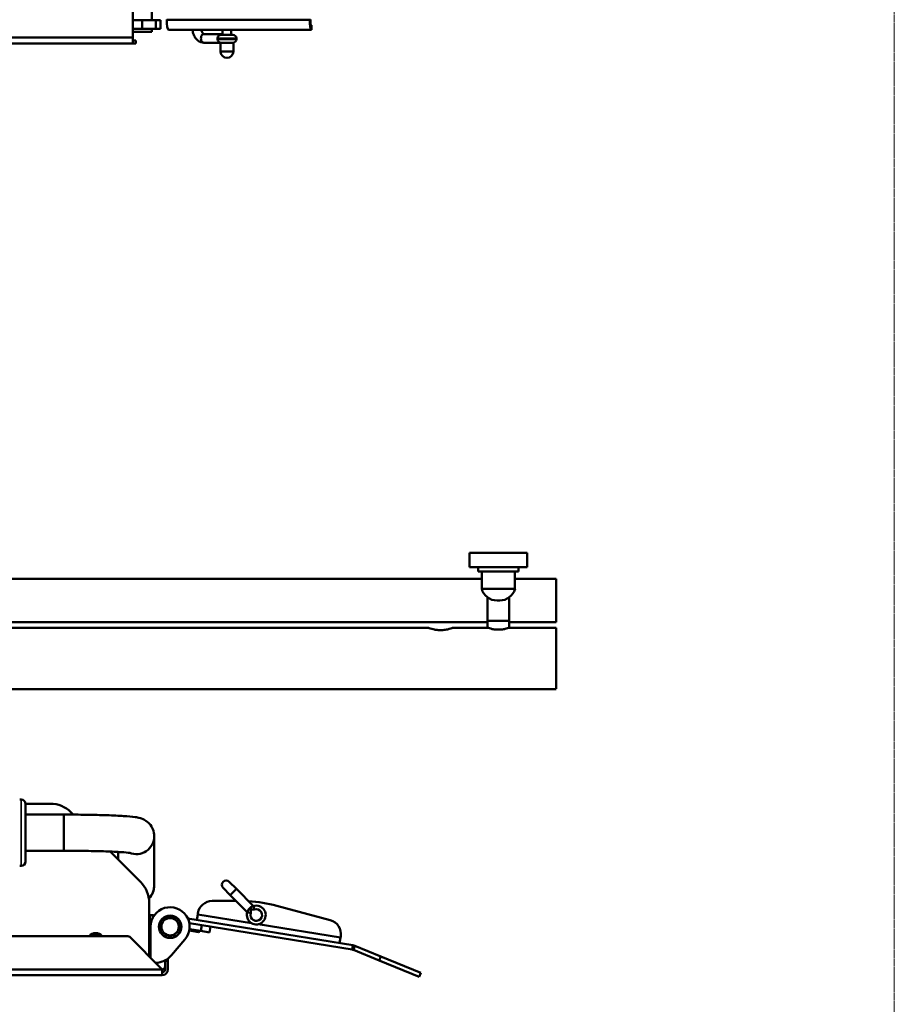
# Model space of a CAD drawing. Units: millimetres. Extents: x -600 to 39732, y -679 to 28170.
# Drawn here: x 18771 to 19375, y 24697 to 25378 of the extents above; entities that cross this region are included whole.
import ezdxf

# ---------------------------------------------------------------- set-up
doc = ezdxf.new("R2010")
doc.units = ezdxf.units.MM
doc.linetypes.add('MITTE', pattern=[2, 1.25, -0.25, 0.25, -0.25])
for name, color, linetype, lineweight in [('MITTE', 1, 'MITTE', 20), ('Sichtbar (ISO)', 7, 'Continuous', 50), ('Sichtbar schmal (ISO)', 7, 'Continuous', 35)]:
    doc.layers.add(name, color=color, linetype=linetype, lineweight=lineweight)

msp = doc.modelspace()

# ---------------------------------------------------------------- linework, layer by layer
at = {"layer": 'MITTE'}
msp.add_line((19375.44, 26667.26), (19375.44, 22802.93), dxfattribs=at)
at = {"layer": 'Sichtbar (ISO)'}
for p, q in [((18849.07, 25365.66), (18849.07, 25421.66)), ((18862.07, 25377.66), (18862.07, 25386.66)), ((18855.48, 25377.66), (18849.07, 25377.66)), ((18849.07, 25371.66), (18855.48, 25371.66)), ((18855.48, 25377.66), (18864.84, 25377.66)), ((18855.48, 25377.66), (18855.48, 25371.66)), ((18864.84, 25371.66), (18855.48, 25371.66)), ((18862.07, 25369.66), (18862.07, 25371.66)), ((18868.07, 25377.66), (18864.84, 25377.66)), ((18864.84, 25377.66), (18864.84, 25371.66)), ((18864.84, 25371.66), (18868.07, 25371.66)), ((18868.07, 25371.66), (18868.07, 25377.66)), ((18872.56, 25378.16), (18872.56, 25378.06)), ((18872.56, 25378.06), (18971.28, 25378.06)), ((18971.28, 25378.06), (18971.28, 25378.16)), ((18971.75, 25378.06), (18971.28, 25378.06)), ((18971.75, 25378.06), (18971.75, 25378.16)), ((18972.51, 25374.16), (18972.38, 25374.16)), ((18972.38, 25371.16), (18972.38, 25374.16)), ((18972.51, 25374.16), (18972.64, 25374.16)), ((18972.51, 25371.16), (18972.51, 25374.16)), ((18972.64, 25371.16), (18972.64, 25374.16)), ((18667.82, 25365.66), (18849.07, 25365.66)), ((18849.07, 25369.66), (18862.07, 25369.66)), ((18849.07, 25365.66), (18849.07, 25361.66)), ((18873.66, 25371.16), (18972.38, 25371.16)), ((18898.21, 25368.16), (18909.53, 25368.16)), ((18920.62, 25365.16), (18907.62, 25365.16)), ((18907.62, 25365.16), (18907.62, 25364.61)), ((18910.12, 25367.66), (18908.51, 25367.66)), ((18910.12, 25367.66), (18918.12, 25367.66)), ((18911.12, 25371.16), (18911.12, 25367.66)), ((18917.12, 25371.16), (18917.12, 25367.66)), ((18920.62, 25365.16), (18920.62, 25364.61)), ((18972.51, 25371.16), (18972.38, 25371.16)), ((18972.64, 25371.16), (18972.51, 25371.16)), ((18849.07, 25361.66), (18667.82, 25361.66)), ((18849.07, 25363.66), (18851.07, 25363.66)), ((18851.07, 25361.66), (18849.07, 25361.66)), ((18851.07, 25361.66), (18851.07, 25363.66)), ((18898.21, 25362.16), (18909.53, 25362.16)), ((18907.62, 25364.61), (18920.62, 25364.61)), ((18909.53, 25362.16), (18909.62, 25362.16)), ((18918.62, 25362.16), (18909.62, 25362.16)), ((18909.62, 25362.16), (18909.62, 25356.16)), ((18918.62, 25362.16), (18918.62, 25356.16)), ((18909.62, 25356.16), (18918.62, 25356.16)), ((19121.72, 25009.62), (19081.72, 25009.62)), ((19081.72, 25009.62), (19081.72, 24999.62)), ((19121.72, 25009.62), (19121.72, 24999.62)), ((19121.72, 24999.62), (19121.72, 25009.62)), ((19081.72, 24999.62), (19121.72, 24999.62)), ((19087.72, 24996.62), (19087.72, 24999.62)), ((19115.72, 24996.62), (19115.72, 24999.62)), ((19059.65, 24991.62), (18399.32, 24991.62)), ((19090.22, 24991.62), (19063.79, 24991.62)), ((19115.72, 24996.62), (19087.72, 24996.62)), ((19090.22, 24996.62), (19090.22, 24984.62)), ((19113.22, 24996.62), (19113.22, 24984.62)), ((19141.72, 24991.62), (19113.22, 24991.62)), ((19141.72, 24961.63), (19141.72, 24991.62)), ((19090.22, 24984.62), (19113.22, 24984.62)), ((19094.22, 24957.82), (19094.22, 24978.78)), ((19094.22, 24978.78), (19094.22, 24962.62)), ((19109.22, 24957.82), (19109.22, 24978.78)), ((19109.22, 24978.78), (19109.22, 24962.62)), ((19100.81, 24976.59), (19102.63, 24976.59)), ((19094.22, 24961.62), (18738.32, 24961.62)), ((19053.22, 24957.82), (18738.32, 24957.82)), ((19094.22, 24957.82), (19070.22, 24957.82)), ((19094.22, 24962.62), (19109.22, 24962.62)), ((19141.72, 24961.62), (19109.22, 24961.62)), ((19141.72, 24957.82), (19109.22, 24957.82)), ((19141.72, 24957.81), (19141.72, 24915.44)), ((19141.72, 24915.42), (18738.32, 24915.42)), ((18770.82, 24839.12), (18771.77, 24839.12)), ((18792.03, 24836.12), (18774.77, 24836.12)), ((18774.77, 24836.12), (18774.77, 24796.12)), ((18774.77, 24828.62), (18801.32, 24828.62)), ((18801.32, 24803.62), (18801.32, 24828.62)), ((18807.84, 24828.6), (18806.17, 24830.27)), ((18863.82, 24813.77), (18863.82, 24779.62)), ((18774.77, 24803.62), (18801.32, 24803.62)), ((18854.46, 24781.98), (18833.37, 24803.07)), ((18838.82, 24802.81), (18838.82, 24797.62)), ((18770.82, 24793.12), (18771.77, 24793.12)), ((18920.59, 24777.24), (18915.64, 24782.19)), ((18911.39, 24777.95), (18916.34, 24773)), ((18920.59, 24777.24), (18916.34, 24773)), ((18928.18, 24761.17), (18916.34, 24773)), ((18932.42, 24765.41), (18920.59, 24777.24)), ((18860.32, 24730.62), (18860.32, 24767.84)), ((18903.87, 24768.91), (18920.33, 24769.02)), ((18860.32, 24759.12), (18860.82, 24759.12)), ((18860.82, 24756.12), (18860.82, 24759.12)), ((18860.82, 24759.12), (18862.82, 24759.12)), ((18862.82, 24759.12), (18863.32, 24759.12)), ((18862.82, 24759.12), (18862.82, 24757.31)), ((18863.32, 24758.2), (18863.32, 24759.12)), ((18893.91, 24759.58), (18893.29, 24755.73)), ((18894.06, 24760.51), (18893.91, 24759.58)), ((18931.18, 24753.55), (18893.91, 24759.58)), ((18928.19, 24761.21), (18930.57, 24760.44)), ((18933.14, 24763.02), (18932.37, 24765.4)), ((18948.53, 24765.62), (18985.48, 24755.7)), ((18860.82, 24756.12), (18860.32, 24756.12)), ((18861.32, 24753.12), (18860.32, 24753.12)), ((18862.28, 24756.12), (18860.82, 24756.12)), ((18861.32, 24753.12), (18861.32, 24729.62)), ((18861.32, 24729.62), (18861.32, 24753.12)), ((19001.1, 24738.28), (18887.1, 24756.73)), ((19000.62, 24735.32), (18888.1, 24753.53)), ((18992.63, 24743.61), (18935.62, 24752.83)), ((18861.32, 24729.62), (18861.32, 24751.12)), ((18882.3, 24750.42), (18882.53, 24751.85)), ((18882.53, 24750.38), (18882.3, 24750.42)), ((18896.12, 24748.18), (18888.21, 24749.46)), ((18889.21, 24749.3), (18889.1, 24748.62)), ((18889.1, 24748.62), (18895.02, 24747.66)), ((18889.66, 24748.22), (18889.1, 24748.62)), ((18894.37, 24747.45), (18889.66, 24748.22)), ((18894.37, 24747.45), (18895.02, 24747.66)), ((18895.13, 24748.34), (18895.02, 24747.66)), ((18896.76, 24752.13), (18896.12, 24748.18)), ((18902.04, 24747.22), (18896.12, 24748.18)), ((18902.04, 24747.22), (18902.68, 24751.17)), ((18656.18, 24744.62), (18845.49, 24744.62)), ((18868.73, 24722.21), (18846.9, 24744.04)), ((18885.09, 24742.36), (18875.73, 24731.39)), ((18992.63, 24743.61), (18992.01, 24739.76)), ((18992.76, 24744.45), (18992.63, 24743.61)), ((19001.1, 24738.28), (19000.62, 24735.32)), ((19001.47, 24735.08), (19002.61, 24737.86)), ((19019.26, 24727.83), (19001.47, 24735.08)), ((19002.61, 24737.86), (19020.4, 24730.6)), ((18871.32, 24727.62), (18871.32, 24727.86)), ((18871.32, 24727.62), (18873.32, 24727.62)), ((18871.32, 24721.62), (18871.32, 24727.62)), ((18873.32, 24729.12), (18873.32, 24727.62)), ((18873.32, 24727.62), (18873.32, 24721.62)), ((19019.26, 24727.83), (19020.4, 24730.6)), ((19019.26, 24727.83), (19047.04, 24716.49)), ((19048.17, 24719.27), (19020.4, 24730.6)), ((17857.5, 24721.62), (18869.14, 24721.62)), ((18869.14, 24721.62), (18869.32, 24721.62)), ((18869.32, 24720.8), (18869.32, 24721.62)), ((18869.32, 24720.8), (18869.32, 24717.62)), ((19048.17, 24719.27), (19047.04, 24716.49)), ((18869.32, 24717.62), (17857.32, 24717.62))]:
    msp.add_line(p, q, dxfattribs=at)
for radius in [7.75, 7.5, 6]:
    msp.add_circle((18874.82, 24751.12), radius, dxfattribs=at)
for centre, radius, start, end in [((18910.12, 25365.16), 2.5, 90, 180), ((18918.12, 25365.16), 2.5, 0, 90), ((18910.12, 25364.61), 2.5, 180, 258.46304), ((18918.12, 25364.61), 2.5, 281.53696, 0), ((18914.12, 25356.16), 4.5, 180, 0), ((19100.81, 24987.59), 11, 195.62417, 270), ((19102.63, 24987.59), 11, 270, 344.37583), ((18771.77, 24836.12), 3, 0, 90), ((18792.03, 24816.12), 20, 45, 90), ((18771.77, 24796.12), 3, 270, 0), ((18840.32, 24767.84), 20, 0, 45), ((18913.51, 24780.07), 3, 45, 225), ((18903.93, 24758.91), 10, 90.37481, 170.80671), ((18922.62, 24669.03), 100, 74.98212, 86.34047), ((18874.82, 24751.12), 13.5, 319.54059, 180), ((18934.37, 24759.21), 6.5, 162.07028, 107.92972), ((18934.37, 24759.21), 4, 162.07028, 107.92972), ((18858.32, 24753.12), 3, 0, 48.18969), ((18858.32, 24753.12), 3, 0, 48.18969), ((18982.89, 24746.04), 10, 350.80671, 74.98212), ((18823.32, 24741.12), 5.65, 38.27737, 141.72263), ((18823.32, 24741.12), 5, 44.427, 135.573), ((18845.49, 24742.62), 2, 45, 90), ((19000, 24731.47), 3.9, 67.80671, 80.80671), ((19000, 24731.47), 6.9, 67.80671, 80.80671), ((18864.32, 24741.12), 15, 271.87938, 319.54059), ((18869.32, 24727.62), 2, 0, 6.50867), ((18867.32, 24720.8), 2, 24.4698, 45), ((18869.32, 24723.62), 2, 270, 0), ((18869.32, 24721.62), 2, 270, 0), ((18869.32, 24721.62), 4, 270, 0)]:
    msp.add_arc(centre, radius, start, end, dxfattribs=at)
for centre, major_axis, ratio, start_param, end_param in [((18873.66, 25378.06), (0, -6.9), 0.159766, 4.712389, 6.283185), ((18972.38, 25378.06), (0, -6.9), 0.159766, 4.712389, 6.283185), ((18972.38, 25378.06), (0, -3.9), 0.159766, 4.712389, 6.283185), ((18898.21, 25365.16), (0, 3), 0.707107, 0, 3.141593), ((18851.32, 24813.77), (12.5, 0), 0.99889, 4.330314, 6.283185), ((18851.32, 24779.62), (12.5, 0), 0.99889, 5.492154, 6.283185)]:
    msp.add_ellipse(centre, major_axis=major_axis, ratio=ratio, start_param=start_param, end_param=end_param, dxfattribs=at)
for points, knots in [([(18890.3, 25371.16), (18890.35, 25370.5), (18890.45, 25369.85), (18890.86, 25368.17), (18891.25, 25367.16), (18892.29, 25365.34), (18892.94, 25364.53), (18894.43, 25363.27), (18895.25, 25362.79), (18896.81, 25362.27), (18897.51, 25362.16), (18898.21, 25362.16)], [4.822166, 4.822166, 4.822166, 4.822166, 5.038463, 5.038463, 5.396544, 5.396544, 5.743653, 5.743653, 6.053459, 6.053459, 6.283185, 6.283185, 6.283185, 6.283185]), ([(18896.34, 25371.16), (18896.34, 25371.11), (18896.35, 25371.07), (18896.43, 25370.63), (18896.53, 25370.25), (18896.78, 25369.58), (18896.93, 25369.29), (18897.24, 25368.81), (18897.4, 25368.63), (18897.7, 25368.35), (18897.84, 25368.27), (18898.06, 25368.17), (18898.14, 25368.16), (18898.21, 25368.16)], [4.919811, 4.919811, 4.919811, 4.919811, 4.947863, 4.947863, 5.204844, 5.204844, 5.457103, 5.457103, 5.707602, 5.707602, 5.97673, 5.97673, 6.283185, 6.283185, 6.283185, 6.283185]), ([(18908.51, 25367.66), (18908.59, 25367.76), (18908.68, 25367.85), (18909, 25368.08), (18909.26, 25368.16), (18909.8, 25368.16), (18910.11, 25368.08), (18910.56, 25367.85), (18910.71, 25367.76), (18910.85, 25367.66)], [2.1288162, 2.1288162, 2.1288162, 2.1288162, 2.1838175, 2.1838175, 2.2986403, 2.2986403, 2.4134631, 2.4134631, 2.4684643, 2.4684643, 2.4684643, 2.4684643]), ([(18909.53, 25362.16), (18909.26, 25362.16), (18909, 25362.24), (18908.64, 25362.49), (18908.52, 25362.62), (18908.42, 25362.78)], [1.3791842, 1.3791842, 1.3791842, 1.3791842, 1.494007, 1.494007, 1.5687656, 1.5687656, 1.5687656, 1.5687656]), ([(19063.79, 24991.62), (19063.79, 24991.62), (19063.73, 24991.62), (19063.52, 24991.59), (19063.36, 24991.57), (19063, 24991.53), (19062.77, 24991.52), (19062.26, 24991.49), (19061.98, 24991.48), (19061.46, 24991.48), (19061.18, 24991.49), (19060.67, 24991.52), (19060.44, 24991.53), (19060.07, 24991.57), (19059.92, 24991.59), (19059.7, 24991.62), (19059.65, 24991.62), (19059.65, 24991.62)], [0.3118711, 0.3118711, 0.3118711, 0.3118711, 0.3898384, 0.3898384, 0.4678057, 0.4678057, 0.5457739, 0.5457739, 0.6237422, 0.6237422, 0.7017104, 0.7017104, 0.7796787, 0.7796787, 0.8576459, 0.8576459, 0.9356132, 0.9356132, 0.9356132, 0.9356132]), ([(19053.22, 24957.82), (19053.22, 24957.82), (19053.44, 24957.73), (19054.3, 24957.41), (19054.95, 24957.19), (19056.21, 24956.82), (19056.83, 24956.66), (19058.3, 24956.37), (19059.17, 24956.24), (19060.61, 24956.12), (19061.18, 24956.1), (19061.72, 24956.1)], [-0.9862816, -0.9862816, -0.9862816, -0.9862816, -0.7397514, -0.7397514, -0.4932213, -0.4932213, -0.3205997, -0.3205997, -0.1233076, -0.1233076, 0, 0, 0, 0]), ([(19061.72, 24956.1), (19062.81, 24956.1), (19063.96, 24956.2), (19066.06, 24956.53), (19067, 24956.76), (19068.49, 24957.19), (19069.14, 24957.41), (19070, 24957.73), (19070.22, 24957.82), (19070.22, 24957.82)], [-3.9451265, -3.9451265, -3.9451265, -3.9451265, -3.6985158, -3.6985158, -3.4519052, -3.4519052, -3.205375, -3.205375, -2.9588448, -2.9588448, -2.9588448, -2.9588448]), ([(19109.22, 24957.82), (19109.22, 24957.82), (19109.03, 24957.75), (19108.26, 24957.5), (19107.68, 24957.32), (19106.36, 24956.98), (19105.52, 24956.79), (19103.68, 24956.53), (19102.67, 24956.45), (19100.77, 24956.45), (19099.76, 24956.53), (19097.92, 24956.79), (19097.08, 24956.98), (19095.75, 24957.32), (19095.18, 24957.5), (19094.41, 24957.75), (19094.22, 24957.82), (19094.22, 24957.82)], [1.14083, 1.14083, 1.14083, 1.14083, 1.425953, 1.425953, 1.711075, 1.711075, 1.996368, 1.996368, 2.281661, 2.281661, 2.566953, 2.566953, 2.852246, 2.852246, 3.137369, 3.137369, 3.422491, 3.422491, 3.422491, 3.422491]), ([(18801.32, 24828.62), (18806.61, 24828.62), (18811.91, 24828.58), (18822.01, 24828.43), (18826.8, 24828.32), (18835.46, 24828.02), (18839.32, 24827.84), (18845.83, 24827.42), (18848.42, 24827.19), (18851.78, 24826.7), (18852.75, 24826.57), (18854.76, 24825.97), (18855.32, 24825.79), (18856.79, 24825.14), (18857.68, 24824.74), (18859.82, 24823.05), (18860.88, 24822.1), (18862.62, 24819.29), (18863.29, 24817.78), (18863.75, 24815.3), (18863.82, 24814.53), (18863.82, 24813.77)], [3.141593, 3.141593, 3.141593, 3.141593, 3.455752, 3.455752, 3.769911, 3.769911, 4.08407, 4.08407, 4.39823, 4.39823, 4.555309, 4.555309, 4.606237, 4.606237, 4.652792, 4.652792, 4.683191, 4.683191, 4.703808, 4.703808, 4.712389, 4.712389, 4.712389, 4.712389]), ([(18801.32, 24803.62), (18806.49, 24803.62), (18811.66, 24803.59), (18821.49, 24803.44), (18826.14, 24803.32), (18834.37, 24803.04), (18837.98, 24802.87), (18843.57, 24802.51), (18845.69, 24802.31), (18847.19, 24802.11), (18847.46, 24802.07), (18847.53, 24802.05), (18847.54, 24802.05), (18847.54, 24802.05)], [3.141593, 3.141593, 3.141593, 3.141593, 3.455752, 3.455752, 3.769911, 3.769911, 4.080506, 4.080506, 4.372614, 4.372614, 4.472792, 4.472792, 4.487672, 4.487672, 4.487672, 4.487672]), ([(18863.82, 24779.62), (18863.82, 24778.25), (18863.58, 24776.89), (18862.77, 24774.41), (18862.19, 24773.34), (18861.1, 24771.74), (18860.59, 24771.16), (18860.11, 24770.68)], [4.71238898, 4.71238898, 4.71238898, 4.71238898, 4.72772313, 4.72772313, 4.74460115, 4.74460115, 4.75931802, 4.75931802, 4.75931802, 4.75931802]), ([(18928.19, 24761.21), (18928.2, 24761.25), (18928.22, 24761.32), (18928.32, 24761.57), (18928.41, 24761.81), (18928.65, 24762.31), (18928.82, 24762.61), (18929.25, 24763.23), (18929.51, 24763.54), (18929.78, 24763.81)], [2.8076541, 2.8076541, 2.8076541, 2.8076541, 2.8734095, 2.8734095, 2.9884508, 2.9884508, 3.1032736, 3.1032736, 3.2180964, 3.2180964, 3.2180964, 3.2180964]), ([(18929.78, 24763.81), (18930.05, 24764.08), (18930.36, 24764.34), (18930.98, 24764.77), (18931.28, 24764.94), (18931.78, 24765.18), (18932.01, 24765.27), (18932.26, 24765.36), (18932.33, 24765.38), (18932.37, 24765.4)], [1.3791842, 1.3791842, 1.3791842, 1.3791842, 1.494007, 1.494007, 1.6088298, 1.6088298, 1.723871, 1.723871, 1.7896265, 1.7896265, 1.7896265, 1.7896265]), ([(18930.57, 24760.44), (18930.62, 24760.59), (18930.65, 24760.75), (18930.71, 24761.15), (18930.7, 24761.4), (18930.63, 24761.95), (18930.54, 24762.25), (18930.32, 24762.74), (18930.21, 24762.95), (18930.04, 24763.26), (18929.99, 24763.35), (18929.91, 24763.51), (18929.88, 24763.56), (18929.83, 24763.68), (18929.8, 24763.75), (18929.78, 24763.81)], [1.265138, 1.265138, 1.265138, 1.265138, 1.3119379, 1.3119379, 1.3868177, 1.3868177, 1.477829, 1.477829, 1.5491073, 1.5491073, 1.581737, 1.581737, 1.6007975, 1.6007975, 1.6211403, 1.6211403, 1.6211403, 1.6211403]), ([(18929.78, 24763.81), (18929.9, 24763.76), (18930.01, 24763.71), (18930.23, 24763.6), (18930.32, 24763.54), (18930.63, 24763.38), (18930.84, 24763.27), (18931.34, 24763.05), (18931.64, 24762.96), (18932.18, 24762.88), (18932.44, 24762.88), (18932.84, 24762.94), (18932.99, 24762.97), (18933.14, 24763.02)], [-0.0007612, -0.0007612, -0.0007612, -0.0007612, 0.0374495, 0.0374495, 0.0713223, 0.0713223, 0.1426502, 0.1426502, 0.2337372, 0.2337372, 0.3084677, 0.3084677, 0.3551742, 0.3551742, 0.3551742, 0.3551742]), ([(18869.14, 24721.62), (18869.15, 24721.6), (18869.16, 24721.58), (18869.27, 24721.31), (18869.32, 24721.04), (18869.32, 24720.8)], [0.22065922, 0.22065922, 0.22065922, 0.22065922, 0.22802033, 0.22802033, 0.30336987, 0.30336987, 0.30336987, 0.30336987])]:
    msp.add_open_spline(points, degree=3, knots=knots, dxfattribs=at)
at = {"layer": 'Sichtbar schmal (ISO)'}
msp.add_line((18771.77, 24793.12), (18771.77, 24839.12), dxfattribs=at)

doc.saveas('drawing.dxf')
